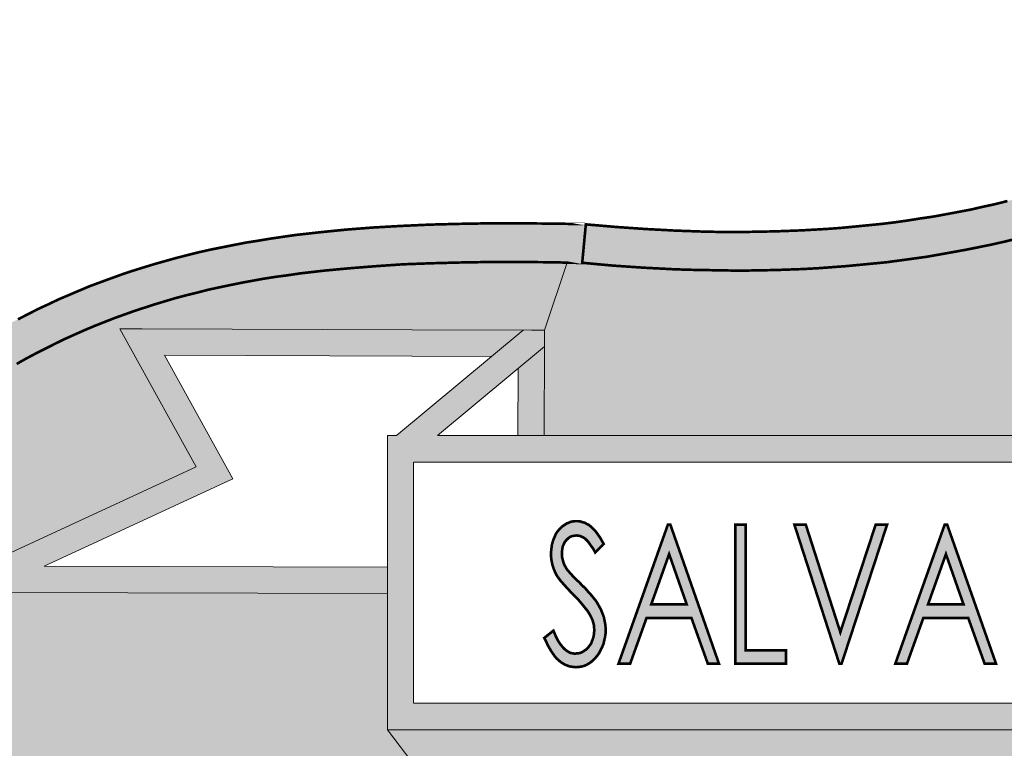
# Model space of a CAD drawing. Units: millimetres. Extents: x 633 to 1922, y 1804 to 2524.
# Drawn here: x 1595 to 1603, y 2485 to 2490 of the extents above; entities that cross this region are included whole.
import ezdxf

# ---------------------------------------------------------------- set-up
doc = ezdxf.new("R2010")
doc.units = ezdxf.units.MM
doc.layers.add('CAPA_1', color=7, linetype='Continuous')

# ---------------------------------------------------------------- blocks, each defined once
blk = doc.blocks.new('logo Salvador Alvarado')
at = {"linetype": 'Continuous', "lineweight": 9}
for color, points in [(256, [(29.25218, -1.38964), (29.26152, -1.38735), (29.27067, -1.38506), (29.27981, -1.38259), (29.28896, -1.37992), (29.29792, -1.37725), (29.30706, -1.37439), (29.31602, -1.37153), (29.32479, -1.36849), (29.33355, -1.36544), (29.34232, -1.3622), (29.35109, -1.35876), (29.35966, -1.35514), (29.36824, -1.35171), (29.37681, -1.3479), (29.38539, -1.34409), (29.39378, -1.34008), (29.40216, -1.33608), (29.41054, -1.33171), (29.41893, -1.32751), (29.42713, -1.32313), (29.43532, -1.31856), (29.44351, -1.31379), (29.45152, -1.30902), (29.45971, -1.30426), (29.46772, -1.29912), (29.47552, -1.29397), (29.48353, -1.28883), (29.49135, -1.28349), (29.49935, -1.27797), (29.50697, -1.27224), (29.51479, -1.26672), (29.5226, -1.26081), (29.52922, -1.25567), (29.52031, -1.24899), (29.53765, -1.22651), (29.52012, -1.2267), (29.51269, -1.23241), (29.50526, -1.23833), (29.49782, -1.24385), (29.4904, -1.24938), (29.48277, -1.2549), (29.47533, -1.26005), (29.46772, -1.26519), (29.46009, -1.27034), (29.45247, -1.27529), (29.44484, -1.28006), (29.43703, -1.28482), (29.42922, -1.28939), (29.42141, -1.29378), (29.41359, -1.29816), (29.40559, -1.30236), (29.39778, -1.30654), (29.38978, -1.31055), (29.38158, -1.31455), (29.37358, -1.31836), (29.36538, -1.32198), (29.35719, -1.32561), (29.34899, -1.32903), (29.34061, -1.33227), (29.33241, -1.33551), (29.32402, -1.33875), (29.31545, -1.34181), (29.30687, -1.34466), (29.29849, -1.34752), (29.28972, -1.35019), (29.28115, -1.35267), (29.27238, -1.35514), (29.26362, -1.35762), (29.25466, -1.35971), (29.2457, -1.362), (29.23674, -1.36391), (29.22779, -1.366), (29.21864, -1.36772), (29.20949, -1.36944), (29.20016, -1.37115), (29.19081, -1.37249), (29.18148, -1.37401), (29.17214, -1.37534), (29.16261, -1.37649), (29.15309, -1.37744), (29.14337, -1.37839), (29.13365, -1.37935), (29.12373, -1.38011), (29.11383, -1.38068), (29.10392, -1.38125), (29.09401, -1.38163), (29.08372, -1.38201), (29.07362, -1.3822), (29.06333, -1.3824), (29.05285, -1.3824), (29.04255, -1.3824), (29.03208, -1.3822), (29.0214, -1.38182), (29.01074, -1.38144), (29.00006, -1.38087), (28.9892, -1.3803), (28.96728, -1.37877), (28.94498, -1.37686), (28.94232, -1.40508), (28.965, -1.40716), (28.98748, -1.40869), (28.99854, -1.40926), (29.00959, -1.40984), (29.02064, -1.41021), (29.0315, -1.41041), (29.04218, -1.4106), (29.05285, -1.41079), (29.06352, -1.41079), (29.074, -1.4106), (29.08448, -1.41041), (29.09497, -1.41003), (29.10526, -1.40965), (29.11554, -1.40908), (29.12583, -1.40831), (29.13593, -1.40755), (29.14603, -1.4066), (29.15595, -1.40564), (29.16585, -1.40469), (29.17576, -1.40335), (29.18548, -1.40203), (29.1952, -1.40069), (29.20492, -1.39898), (29.21445, -1.39726), (29.22398, -1.39555), (29.2335, -1.39364), (29.24284, -1.39173)]), (1, [(29.45578, -1.49923), (29.45139, -1.49542), (29.4472, -1.49141), (29.44319, -1.48703), (29.43938, -1.48264), (29.43576, -1.47807), (29.43214, -1.47331), (29.42909, -1.46835), (29.42605, -1.46321), (29.42338, -1.45788), (29.4209, -1.45254), (29.4188, -1.44701), (29.4169, -1.44129), (29.41519, -1.43539), (29.41385, -1.42948), (29.4127, -1.42357), (29.41194, -1.41729), (29.41156, -1.41119), (29.41137, -1.4049), (29.41156, -1.3988), (29.41194, -1.39251), (29.4127, -1.38641), (29.41385, -1.38031), (29.41519, -1.37441), (29.4169, -1.36868), (29.4188, -1.36297), (29.4209, -1.35744), (29.42338, -1.35192), (29.42605, -1.34677), (29.42909, -1.34163), (29.43214, -1.33667), (29.43576, -1.33191), (29.43938, -1.32714), (29.44319, -1.32276), (29.4472, -1.31857), (29.45139, -1.31457), (29.45578, -1.31075), (29.46054, -1.30713), (29.4653, -1.3037), (29.47026, -1.30046), (29.4754, -1.29741), (29.48054, -1.29475), (29.48607, -1.29227), (29.4916, -1.29018), (29.49732, -1.28826), (29.50303, -1.28655), (29.50894, -1.28521), (29.51504, -1.28408), (29.52114, -1.28331), (29.52723, -1.28293), (29.53352, -1.28274), (29.53981, -1.28293), (29.54591, -1.28331), (29.5522, -1.28408), (29.55811, -1.28521), (29.56401, -1.28655), (29.56993, -1.28826), (29.57545, -1.29018), (29.58098, -1.29227), (29.58254, -1.29297), (29.57526, -1.28826), (29.56611, -1.28236), (29.55716, -1.27607), (29.54801, -1.26959), (29.53867, -1.26292), (29.52952, -1.25587), (29.52928, -1.25569), (29.52266, -1.26082), (29.51485, -1.26673), (29.50703, -1.27226), (29.49942, -1.27798), (29.49141, -1.2835), (29.48359, -1.28884), (29.47559, -1.29398), (29.46778, -1.29913), (29.45978, -1.30428), (29.45158, -1.30904), (29.44358, -1.3138), (29.43538, -1.31857), (29.42719, -1.32314), (29.41899, -1.32753), (29.41061, -1.33172), (29.40222, -1.3361), (29.39384, -1.3401), (29.38545, -1.34411), (29.37687, -1.34792), (29.3683, -1.35173), (29.35972, -1.35516), (29.35115, -1.35878), (29.34238, -1.36221), (29.33362, -1.36545), (29.32486, -1.3685), (29.31609, -1.37155), (29.30713, -1.37441), (29.29798, -1.37726), (29.28903, -1.37993), (29.27988, -1.3826), (29.27073, -1.38507), (29.26159, -1.38736), (29.25225, -1.38965), (29.24291, -1.39175), (29.23357, -1.39365), (29.22404, -1.39556), (29.21451, -1.39727), (29.20499, -1.39899), (29.19527, -1.4007), (29.18555, -1.40204), (29.17583, -1.40337), (29.16592, -1.4047), (29.15601, -1.40566), (29.1461, -1.40661), (29.136, -1.40756), (29.1259, -1.40832), (29.11561, -1.40909), (29.10532, -1.40966), (29.09503, -1.41004), (29.08455, -1.41042), (29.07406, -1.41061), (29.06359, -1.4108), (29.05291, -1.4108), (29.04224, -1.41061), (29.03157, -1.41042), (29.02071, -1.41023), (29.00966, -1.40985), (28.9986, -1.40927), (28.98754, -1.40871), (28.96506, -1.40718), (28.94238, -1.40509), (28.94333, -1.40527), (28.93142, -1.40499), (28.91475, -1.45463), (28.91475, -1.46435), (28.91453, -1.53201), (30.13845, -1.53201), (30.13825, -1.4735), (30.13859, -1.47399), (30.13853, -1.46286), (30.10161, -1.40032), (30.07455, -1.4009), (30.04825, -1.40127), (30.02291, -1.40127), (29.99813, -1.4009), (29.97393, -1.40032), (29.95049, -1.39956), (29.93887, -1.39899), (29.92743, -1.39822), (29.91619, -1.39746), (29.90495, -1.3967), (29.89389, -1.39575), (29.88303, -1.39461), (29.87236, -1.39346), (29.86168, -1.39212), (29.85101, -1.3908), (29.84072, -1.38927), (29.83043, -1.38755), (29.82014, -1.38583), (29.81004, -1.38393), (29.79994, -1.38202), (29.79003, -1.37993), (29.78013, -1.37765), (29.77021, -1.37516), (29.76049, -1.37269), (29.75096, -1.37002), (29.74125, -1.36716), (29.73172, -1.36411), (29.72219, -1.36106), (29.71285, -1.35782), (29.70351, -1.35439), (29.69417, -1.35077), (29.68483, -1.34696), (29.67569, -1.34296), (29.66635, -1.33896), (29.65721, -1.33477), (29.64806, -1.33019), (29.63891, -1.32562), (29.62977, -1.32085), (29.6208, -1.3159), (29.61165, -1.31075), (29.61052, -1.31009), (29.61567, -1.31457), (29.62004, -1.31857), (29.62404, -1.32276), (29.62786, -1.32733), (29.63148, -1.33191), (29.63491, -1.33667), (29.63814, -1.34163), (29.64101, -1.34677), (29.64367, -1.35192), (29.64616, -1.35744), (29.64844, -1.36297), (29.65034, -1.36868), (29.65187, -1.37441), (29.65339, -1.38031), (29.65434, -1.38641), (29.65511, -1.39251), (29.65568, -1.39861), (29.65587, -1.4049), (29.65568, -1.41119), (29.65511, -1.41729), (29.65434, -1.42357), (29.65339, -1.42948), (29.65187, -1.43539), (29.65034, -1.44129), (29.64844, -1.44701), (29.64616, -1.45254), (29.64367, -1.45788), (29.64101, -1.46321), (29.63814, -1.46835), (29.63491, -1.47331), (29.63148, -1.47807), (29.62786, -1.48264), (29.62404, -1.48703), (29.62004, -1.49141), (29.61567, -1.49542), (29.61128, -1.49923), (29.6067, -1.50284), (29.60194, -1.50628), (29.59699, -1.50952), (29.59184, -1.51237), (29.5865, -1.51504), (29.58098, -1.51752), (29.57545, -1.51981), (29.56993, -1.52171), (29.56401, -1.52323), (29.55811, -1.52476), (29.5522, -1.52591), (29.54591, -1.52648), (29.53981, -1.52705), (29.53352, -1.52724), (29.52742, -1.52705), (29.52114, -1.52648), (29.51504, -1.52591), (29.50894, -1.52476), (29.50303, -1.52323), (29.49732, -1.52171), (29.4916, -1.51981), (29.48607, -1.51752), (29.48054, -1.51504), (29.4754, -1.51237), (29.47026, -1.50952), (29.4653, -1.50628), (29.46054, -1.50284)]), (256, [(28.94498, -1.37686), (28.94403, -1.37667), (28.91983, -1.3763), (28.89639, -1.3761), (28.87353, -1.3761), (28.85161, -1.37649), (28.83007, -1.37706), (28.8093, -1.37801), (28.7891, -1.37915), (28.76928, -1.38068), (28.75022, -1.38259), (28.73155, -1.38468), (28.7224, -1.38601), (28.71325, -1.38735), (28.7043, -1.38887), (28.69553, -1.39021), (28.68676, -1.39192), (28.67819, -1.39364), (28.66961, -1.39535), (28.66104, -1.39726), (28.65265, -1.39935), (28.64446, -1.40145), (28.63626, -1.40374), (28.62807, -1.40603), (28.62007, -1.4085), (28.61206, -1.41098), (28.60406, -1.41365), (28.59624, -1.4165), (28.58843, -1.41936), (28.58062, -1.42223), (28.57299, -1.42546), (28.56537, -1.4287), (28.55775, -1.43194), (28.55013, -1.43557), (28.54269, -1.43899), (28.53526, -1.4428), (28.52783, -1.44662), (28.5204, -1.45043), (28.51296, -1.45462), (28.50554, -1.45882), (28.49829, -1.46319), (28.49086, -1.46758), (28.48362, -1.47216), (28.47619, -1.47692), (28.46171, -1.48682), (28.44703, -1.49712), (28.43236, -1.50798), (28.41768, -1.51941), (28.40282, -1.53142), (28.38777, -1.54419), (28.40624, -1.56572), (28.40949, -1.54819), (28.41492, -1.5584), (28.42092, -1.55334), (28.43522, -1.54171), (28.44951, -1.53066), (28.46361, -1.51998), (28.47771, -1.51007), (28.49181, -1.50055), (28.49886, -1.49617), (28.50572, -1.49178), (28.51278, -1.4874), (28.51983, -1.48339), (28.52688, -1.47939), (28.53393, -1.47539), (28.54079, -1.47177), (28.54803, -1.46815), (28.55508, -1.46453), (28.56213, -1.4611), (28.56937, -1.45786), (28.57662, -1.45462), (28.58386, -1.45157), (28.59109, -1.44872), (28.59834, -1.44585), (28.60577, -1.44319), (28.61321, -1.44052), (28.62083, -1.43804), (28.62845, -1.43557), (28.63607, -1.43328), (28.6437, -1.43099), (28.6517, -1.42889), (28.65951, -1.42699), (28.66752, -1.42489), (28.67552, -1.42318), (28.68371, -1.42146), (28.6921, -1.41975), (28.70049, -1.41822), (28.70887, -1.4167), (28.71744, -1.41536), (28.72622, -1.41422), (28.73498, -1.41289), (28.75327, -1.41079), (28.77176, -1.40908), (28.79101, -1.40755), (28.81063, -1.40621), (28.83102, -1.40545), (28.85218, -1.40488), (28.8739, -1.4045), (28.89639, -1.4045), (28.91945, -1.40469), (28.9423, -1.40524)]), (1, [(28.7992, -1.64799), (28.50306, -1.64728), (28.4598, -1.64728), (28.49905, -1.6288), (28.65873, -1.55499), (28.61054, -1.46777), (28.60272, -1.45348), (28.61911, -1.45348), (28.8173, -1.45424), (28.90497, -1.45462), (28.91468, -1.45462), (28.93136, -1.40498), (28.91945, -1.40469), (28.89639, -1.4045), (28.8739, -1.4045), (28.85218, -1.40488), (28.83102, -1.40545), (28.81063, -1.40621), (28.79101, -1.40755), (28.77176, -1.40908), (28.75327, -1.41079), (28.73498, -1.41289), (28.72622, -1.41422), (28.71744, -1.41536), (28.70887, -1.4167), (28.70049, -1.41822), (28.6921, -1.41975), (28.68371, -1.42146), (28.67552, -1.42318), (28.66752, -1.42489), (28.65951, -1.42699), (28.6517, -1.42889), (28.6437, -1.43099), (28.63607, -1.43328), (28.62845, -1.43557), (28.62083, -1.43804), (28.61321, -1.44052), (28.60577, -1.44319), (28.59834, -1.44585), (28.59109, -1.44872), (28.58386, -1.45157), (28.57662, -1.45462), (28.56937, -1.45786), (28.56213, -1.4611), (28.55508, -1.46453), (28.54803, -1.46815), (28.54079, -1.47177), (28.53393, -1.47539), (28.52688, -1.47939), (28.51983, -1.48339), (28.51278, -1.4874), (28.50572, -1.49178), (28.49886, -1.49617), (28.49181, -1.50055), (28.47771, -1.51007), (28.46361, -1.51998), (28.44951, -1.53066), (28.43522, -1.54171), (28.42092, -1.55334), (28.41492, -1.5584), (28.41597, -1.56039), (28.42244, -1.57278), (28.42873, -1.58516), (28.43502, -1.59774), (28.44112, -1.61032), (28.44722, -1.62308), (28.45312, -1.63604), (28.45903, -1.649), (28.46475, -1.66215), (28.47047, -1.6753), (28.476, -1.68864), (28.48152, -1.70217), (28.48686, -1.7157), (28.4922, -1.72923), (28.49734, -1.74314), (28.5023, -1.75686), (28.50744, -1.77097), (28.51239, -1.78507), (28.51716, -1.79936), (28.52173, -1.81365), (28.5265, -1.82813), (28.53088, -1.84262), (28.53545, -1.85729), (28.53965, -1.87216), (28.54403, -1.88702), (28.54822, -1.90208), (28.55223, -1.91732), (28.55623, -1.93257), (28.55813, -1.94029), (28.82379, -1.7803), (28.7992, -1.7481)]), (256, [(28.7992, -1.62855), (28.54702, -1.62795), (28.68564, -1.56388), (28.63552, -1.47298), (28.81711, -1.47368), (28.8173, -1.47368), (28.87574, -1.47393), (28.89901, -1.45459), (28.8173, -1.45424), (28.61911, -1.45348), (28.60272, -1.45348), (28.61054, -1.46777), (28.65873, -1.55499), (28.49905, -1.6288), (28.4598, -1.64728), (28.50306, -1.64728), (28.7992, -1.64799)]), (256, [(28.91468, -1.46657), (28.89518, -1.4828), (28.89502, -1.53199), (28.91446, -1.53199)]), (1, [(30.207, -1.74811), (28.79927, -1.74811), (28.82385, -1.78031), (28.83795, -1.78031), (30.26303, -1.77631), (30.26322, -1.7765), (30.27713, -1.7765)])]:
    blk.add_hatch(color=color, dxfattribs=at).paths.add_polyline_path(points)
h = blk.add_hatch(color=256, dxfattribs=at)
h.paths.add_polyline_path([(30.207, -1.53201), (28.83617, -1.53201), (28.91474, -1.46658), (28.91475, -1.46435), (28.91475, -1.45463), (28.90503, -1.45463), (28.89908, -1.45461), (28.80594, -1.53201), (28.79927, -1.53201), (28.79927, -1.54172), (28.79927, -1.74811), (30.207, -1.74811)])
h.paths.add_polyline_path([(28.81851, -1.72867), (28.81851, -1.55145), (30.18756, -1.55145), (30.18756, -1.72867)], flags=16)
h = blk.add_hatch(color=256, dxfattribs=at)
h.paths.add_polyline_path([(29.16624, -1.59754), (29.15785, -1.59754), (29.13193, -1.67644), (29.10658, -1.59754), (29.09821, -1.59754), (29.13117, -1.6995), (29.13288, -1.6995)])
h.paths.add_polyline_path([(29.09192, -1.68978), (29.06238, -1.68978), (29.06238, -1.59754), (29.05475, -1.59754), (29.05475, -1.6995), (29.09192, -1.6995)])
h.paths.add_polyline_path([(28.95851, -1.68254), (28.95908, -1.68006), (28.95947, -1.6774), (28.95947, -1.67473), (28.95947, -1.67263), (28.95928, -1.67072), (28.9589, -1.66882), (28.95851, -1.66691), (28.95813, -1.66501), (28.95737, -1.6631), (28.95661, -1.6612), (28.95585, -1.65929), (28.95471, -1.65738), (28.95356, -1.65528), (28.95223, -1.65319), (28.95051, -1.65109), (28.9488, -1.649), (28.9467, -1.64671), (28.94461, -1.64423), (28.94213, -1.64195), (28.94022, -1.63986), (28.93832, -1.63814), (28.93679, -1.63661), (28.93546, -1.63528), (28.93431, -1.63394), (28.93336, -1.63299), (28.93279, -1.63223), (28.93222, -1.63166), (28.93146, -1.63071), (28.93088, -1.62994), (28.93031, -1.62899), (28.92993, -1.62823), (28.92936, -1.62728), (28.92898, -1.62652), (28.92878, -1.62575), (28.92841, -1.62479), (28.92822, -1.62403), (28.92802, -1.62327), (28.92783, -1.62251), (28.92764, -1.62175), (28.92746, -1.62099), (28.92746, -1.62003), (28.92746, -1.61927), (28.92746, -1.61851), (28.92746, -1.61718), (28.92764, -1.61584), (28.92783, -1.6145), (28.92802, -1.61337), (28.92859, -1.61222), (28.92898, -1.61127), (28.92955, -1.61013), (28.93031, -1.60917), (28.93107, -1.6084), (28.93184, -1.60764), (28.93279, -1.60688), (28.93374, -1.60632), (28.93469, -1.60593), (28.93564, -1.60574), (28.93679, -1.60555), (28.93793, -1.60536), (28.93888, -1.60555), (28.93965, -1.60555), (28.94061, -1.60574), (28.94137, -1.60612), (28.94213, -1.60632), (28.94308, -1.60688), (28.94384, -1.60727), (28.94461, -1.60784), (28.94537, -1.6086), (28.94613, -1.60937), (28.94708, -1.6105), (28.94784, -1.61165), (28.9488, -1.61298), (28.94994, -1.6145), (28.95089, -1.61603), (28.95185, -1.61794), (28.95813, -1.61165), (28.9568, -1.60937), (28.95566, -1.60727), (28.95432, -1.60536), (28.95298, -1.60345), (28.95185, -1.60193), (28.95051, -1.60059), (28.94937, -1.59945), (28.94822, -1.5985), (28.94708, -1.59754), (28.94575, -1.59698), (28.94461, -1.59621), (28.94327, -1.59583), (28.94193, -1.59545), (28.94079, -1.59507), (28.93946, -1.59488), (28.93812, -1.59488), (28.93679, -1.59488), (28.93546, -1.59507), (28.93431, -1.59526), (28.93317, -1.59564), (28.93203, -1.59621), (28.93088, -1.59659), (28.92974, -1.59735), (28.92859, -1.59812), (28.92746, -1.59888), (28.92649, -1.59983), (28.92554, -1.60079), (28.92478, -1.60174), (28.92383, -1.60288), (28.92307, -1.60403), (28.92249, -1.60536), (28.92193, -1.60669), (28.92136, -1.60803), (28.92078, -1.60955), (28.9204, -1.61089), (28.92002, -1.61242), (28.91983, -1.61393), (28.91964, -1.61565), (28.91945, -1.61718), (28.91945, -1.61889), (28.91945, -1.62099), (28.91964, -1.62289), (28.92002, -1.62499), (28.9204, -1.62689), (28.92098, -1.6288), (28.92173, -1.63071), (28.92249, -1.63261), (28.92345, -1.63452), (28.92422, -1.63566), (28.92517, -1.63699), (28.92631, -1.63852), (28.92764, -1.64004), (28.92936, -1.64195), (28.93107, -1.64386), (28.93317, -1.64614), (28.93546, -1.64843), (28.93774, -1.65072), (28.93984, -1.65301), (28.94174, -1.65528), (28.94346, -1.65738), (28.94498, -1.65929), (28.94651, -1.6612), (28.94766, -1.6631), (28.94861, -1.66482), (28.94918, -1.66596), (28.94975, -1.6673), (28.95013, -1.66843), (28.95051, -1.66977), (28.95089, -1.67111), (28.95108, -1.67225), (28.95108, -1.67358), (28.95127, -1.67492), (28.95108, -1.67606), (28.95108, -1.67701), (28.95089, -1.67816), (28.95071, -1.6793), (28.95051, -1.68026), (28.95013, -1.6814), (28.94975, -1.68235), (28.94937, -1.6833), (28.94898, -1.68445), (28.94842, -1.6854), (28.94784, -1.68616), (28.94727, -1.68692), (28.94651, -1.68787), (28.94594, -1.68845), (28.94517, -1.68921), (28.94422, -1.68978), (28.94346, -1.69036), (28.94251, -1.69092), (28.94174, -1.69131), (28.94079, -1.69169), (28.93984, -1.69187), (28.93888, -1.69207), (28.93793, -1.69207), (28.93698, -1.69226), (28.93584, -1.69207), (28.93488, -1.69187), (28.93374, -1.69169), (28.93259, -1.69111), (28.93164, -1.69055), (28.93051, -1.68978), (28.92955, -1.68902), (28.92859, -1.68807), (28.92649, -1.68559), (28.92459, -1.68273), (28.92288, -1.6793), (28.92117, -1.6753), (28.91449, -1.68063), (28.91583, -1.6833), (28.91697, -1.68597), (28.91831, -1.68826), (28.91964, -1.69055), (28.92098, -1.69245), (28.92231, -1.69436), (28.92364, -1.69588), (28.92517, -1.69721), (28.92649, -1.69836), (28.92802, -1.69931), (28.92955, -1.70026), (28.93107, -1.70084), (28.93259, -1.70141), (28.93431, -1.70179), (28.93603, -1.70197), (28.93774, -1.70217), (28.94003, -1.70197), (28.94213, -1.7016), (28.94422, -1.70102), (28.94613, -1.70007), (28.94803, -1.69893), (28.94975, -1.6976), (28.95147, -1.69588), (28.95318, -1.69397), (28.95471, -1.69187), (28.95585, -1.68959), (28.95699, -1.6873), (28.95795, -1.68502)])
h = blk.add_hatch(color=256, dxfattribs=at)
h.paths.add_polyline_path([(29.22588, -1.66596), (29.23789, -1.6995), (29.24628, -1.6995), (29.21045, -1.59754), (29.20854, -1.59754), (29.17234, -1.6995), (29.18091, -1.6995), (29.19291, -1.66596)])
h.paths.add_polyline_path([(29.19634, -1.65605), (29.20949, -1.61908), (29.22245, -1.65605)], flags=16)
h.paths.add_polyline_path([(29.02255, -1.66596), (29.03455, -1.6995), (29.04275, -1.6995), (29.00711, -1.59754), (29.00521, -1.59754), (28.969, -1.6995), (28.97757, -1.6995), (28.98958, -1.66596)])
h.paths.add_polyline_path([(29.01911, -1.65605), (28.99301, -1.65605), (29.00616, -1.61908)], flags=16)
at = {"color": 1, "linetype": 'Continuous', "lineweight": 9}
for p, q in [((28.91468, -1.45462, 19.67), (28.93136, -1.40498, 19.67)), ((28.82379, -1.7803, 19.67), (28.7992, -1.7481, 19.67))]:
    blk.add_line(p, q, dxfattribs=at)
at = {"layer": 'CAPA_1', "color": 7, "linetype": 'Continuous', "lineweight": 9}
for p, q in [((28.60272, -1.45348, 19.67), (28.61054, -1.46777, 19.67)), ((28.61911, -1.45348, 19.67), (28.60272, -1.45348, 19.67)), ((28.8173, -1.45424, 19.67), (28.61911, -1.45348, 19.67)), ((28.89901, -1.45459, 19.67), (28.80587, -1.53199, 19.67)), ((28.90497, -1.45462, 19.67), (28.8173, -1.45424, 19.67)), ((28.91468, -1.45462, 19.67), (28.90497, -1.45462, 19.67)), ((28.91468, -1.46434, 19.67), (28.91468, -1.45462, 19.67)), ((28.61054, -1.46777, 19.67), (28.65873, -1.55499, 19.67)), ((28.8361, -1.53199, 19.67), (28.91468, -1.46657, 19.67)), ((28.91446, -1.53199, 19.67), (28.91468, -1.46434, 19.67)), ((28.68564, -1.56388, 19.67), (28.63552, -1.47298, 19.67)), ((28.63552, -1.47298, 19.67), (28.81711, -1.47368, 19.67)), ((28.8173, -1.47368, 19.67), (28.81711, -1.47368, 19.67)), ((28.81711, -1.47368, 19.67), (28.8173, -1.47368, 19.67)), ((28.81711, -1.47368, 19.67), (28.8173, -1.47368, 19.67)), ((28.8173, -1.47368, 19.67), (28.87574, -1.47393, 19.67)), ((28.89518, -1.4828, 19.67), (28.89502, -1.53199, 19.67)), ((28.80587, -1.53199, 19.67), (28.7992, -1.53199, 19.67)), ((28.7992, -1.53199, 19.67), (28.7992, -1.54171, 19.67)), ((30.207, -1.53201, 19.67), (28.83617, -1.53201, 19.67)), ((28.7992, -1.54171, 19.67), (28.7992, -1.7481, 19.67)), ((28.65873, -1.55499, 19.67), (28.49905, -1.6288, 19.67)), ((28.81845, -1.72865, 19.67), (28.81845, -1.55143, 19.67)), ((28.81851, -1.55145, 19.67), (30.18756, -1.55145, 19.67)), ((28.54702, -1.62795, 19.67), (28.68564, -1.56388, 19.67)), ((28.7992, -1.62855, 19.67), (28.54702, -1.62795, 19.67)), ((28.50306, -1.64728, 19.67), (28.7992, -1.64799, 19.67)), ((30.18756, -1.72867, 19.67), (28.81851, -1.72867, 19.67)), ((28.79927, -1.74811, 19.67), (30.207, -1.74811, 19.67))]:
    blk.add_line(p, q, dxfattribs=at)
at = {"layer": 'CAPA_1', "color": 7, "linetype": 'Continuous', "lineweight": 9, "const_width": 0.00193, "elevation": 19.67}
for points in [[(29.25466, -1.35971), (29.2457, -1.362), (29.23674, -1.36391), (29.22779, -1.366), (29.21864, -1.36772), (29.20949, -1.36944), (29.20016, -1.37115), (29.19081, -1.37249), (29.18148, -1.37401), (29.17214, -1.37534), (29.16261, -1.37649), (29.15309, -1.37744), (29.14337, -1.37839), (29.13365, -1.37935), (29.12373, -1.38011), (29.11383, -1.38068), (29.10392, -1.38125), (29.09401, -1.38163), (29.08372, -1.38201), (29.07362, -1.3822), (29.06333, -1.3824), (29.05285, -1.3824), (29.04255, -1.3824), (29.03208, -1.3822), (29.0214, -1.38182), (29.01074, -1.38144), (29.00006, -1.38087), (28.9892, -1.3803), (28.96728, -1.37877), (28.94498, -1.37686), (28.94232, -1.40508), (28.965, -1.40716), (28.98748, -1.40869), (28.99854, -1.40926), (29.00959, -1.40984), (29.02064, -1.41021), (29.0315, -1.41041), (29.04218, -1.4106), (29.05285, -1.41079), (29.06352, -1.41079), (29.074, -1.4106), (29.08448, -1.41041), (29.09497, -1.41003), (29.10526, -1.40965), (29.11554, -1.40908), (29.12583, -1.40831), (29.13593, -1.40755), (29.14603, -1.4066), (29.15595, -1.40564), (29.16585, -1.40469), (29.17576, -1.40335), (29.18548, -1.40203), (29.1952, -1.40069), (29.20492, -1.39898), (29.21445, -1.39726), (29.22398, -1.39555), (29.2335, -1.39364), (29.24284, -1.39173), (29.25218, -1.38964), (29.26152, -1.38735)], [(28.52688, -1.47939), (28.53393, -1.47539), (28.54079, -1.47177), (28.54803, -1.46815), (28.55508, -1.46453), (28.56213, -1.4611), (28.56937, -1.45786), (28.57662, -1.45462), (28.58386, -1.45157), (28.59109, -1.44872), (28.59834, -1.44585), (28.60577, -1.44319), (28.61321, -1.44052), (28.62083, -1.43804), (28.62845, -1.43557), (28.63607, -1.43328), (28.6437, -1.43099), (28.6517, -1.42889), (28.65951, -1.42699), (28.66752, -1.42489), (28.67552, -1.42318), (28.68371, -1.42146), (28.6921, -1.41975), (28.70049, -1.41822), (28.70887, -1.4167), (28.71744, -1.41536), (28.72622, -1.41422), (28.73498, -1.41289), (28.75327, -1.41079), (28.77176, -1.40908), (28.79101, -1.40755), (28.81063, -1.40621), (28.83102, -1.40545), (28.85218, -1.40488), (28.8739, -1.4045), (28.89639, -1.4045), (28.91945, -1.40469), (28.94327, -1.40526), (28.94232, -1.40508), (28.94498, -1.37686), (28.94441, -1.37686), (28.94403, -1.37686), (28.94498, -1.37686), (28.94403, -1.37667), (28.91983, -1.3763), (28.89639, -1.3761), (28.87353, -1.3761), (28.85161, -1.37649), (28.83007, -1.37706), (28.8093, -1.37801), (28.7891, -1.37915), (28.76928, -1.38068), (28.75022, -1.38259), (28.73155, -1.38468), (28.7224, -1.38601), (28.71325, -1.38735), (28.7043, -1.38887), (28.69553, -1.39021), (28.68676, -1.39192), (28.67819, -1.39364), (28.66961, -1.39535), (28.66104, -1.39726), (28.65265, -1.39935), (28.64446, -1.40145), (28.63626, -1.40374), (28.62807, -1.40603), (28.62007, -1.4085), (28.61206, -1.41098), (28.60406, -1.41365), (28.59624, -1.4165), (28.58843, -1.41936), (28.58062, -1.42223), (28.57299, -1.42546), (28.56537, -1.4287), (28.55775, -1.43194), (28.55013, -1.43557), (28.54269, -1.43899), (28.53526, -1.4428), (28.52783, -1.44662)]]:
    blk.add_lwpolyline(points, dxfattribs=at)
for points in [[(28.91449, -1.68063), (28.92117, -1.6753), (28.92288, -1.6793), (28.92459, -1.68273), (28.92649, -1.68559), (28.92859, -1.68807), (28.92955, -1.68902), (28.93051, -1.68978), (28.93164, -1.69055), (28.93259, -1.69111), (28.93374, -1.69169), (28.93488, -1.69187), (28.93584, -1.69207), (28.93698, -1.69226), (28.93793, -1.69207), (28.93888, -1.69207), (28.93984, -1.69187), (28.94079, -1.69169), (28.94174, -1.69131), (28.94251, -1.69092), (28.94346, -1.69036), (28.94422, -1.68978), (28.94517, -1.68921), (28.94594, -1.68845), (28.94651, -1.68787), (28.94727, -1.68692), (28.94784, -1.68616), (28.94842, -1.6854), (28.94898, -1.68445), (28.94937, -1.6833), (28.94975, -1.68235), (28.95013, -1.6814), (28.95051, -1.68026), (28.95071, -1.6793), (28.95089, -1.67816), (28.95108, -1.67701), (28.95108, -1.67606), (28.95127, -1.67492), (28.95108, -1.67358), (28.95108, -1.67225), (28.95089, -1.67111), (28.95051, -1.66977), (28.95013, -1.66843), (28.94975, -1.6673), (28.94918, -1.66596), (28.94861, -1.66482), (28.94766, -1.6631), (28.94651, -1.6612), (28.94498, -1.65929), (28.94346, -1.65738), (28.94174, -1.65528), (28.93984, -1.65301), (28.93774, -1.65072), (28.93546, -1.64843), (28.93317, -1.64614), (28.93107, -1.64386), (28.92936, -1.64195), (28.92764, -1.64004), (28.92631, -1.63852), (28.92517, -1.63699), (28.92422, -1.63566), (28.92345, -1.63452), (28.92249, -1.63261), (28.92173, -1.63071), (28.92098, -1.6288), (28.9204, -1.62689), (28.92002, -1.62499), (28.91964, -1.62289), (28.91945, -1.62099), (28.91945, -1.61889), (28.91945, -1.61718), (28.91964, -1.61565), (28.91983, -1.61393), (28.92002, -1.61242), (28.9204, -1.61089), (28.92078, -1.60955), (28.92136, -1.60803), (28.92193, -1.60669), (28.92249, -1.60536), (28.92307, -1.60403), (28.92383, -1.60288), (28.92478, -1.60174), (28.92554, -1.60079), (28.92649, -1.59983), (28.92746, -1.59888), (28.92859, -1.59812), (28.92974, -1.59735), (28.93088, -1.59659), (28.93203, -1.59621), (28.93317, -1.59564), (28.93431, -1.59526), (28.93546, -1.59507), (28.93679, -1.59488), (28.93812, -1.59488), (28.93946, -1.59488), (28.94079, -1.59507), (28.94193, -1.59545), (28.94327, -1.59583), (28.94461, -1.59621), (28.94575, -1.59698), (28.94708, -1.59754), (28.94822, -1.5985), (28.94937, -1.59945), (28.95051, -1.60059), (28.95185, -1.60193), (28.95298, -1.60345), (28.95432, -1.60536), (28.95566, -1.60727), (28.9568, -1.60937), (28.95813, -1.61165), (28.95185, -1.61794), (28.95089, -1.61603), (28.94994, -1.6145), (28.9488, -1.61298), (28.94784, -1.61165), (28.94708, -1.6105), (28.94613, -1.60937), (28.94537, -1.6086), (28.94461, -1.60784), (28.94384, -1.60727), (28.94308, -1.60688), (28.94213, -1.60632), (28.94137, -1.60612), (28.94061, -1.60574), (28.93965, -1.60555), (28.93888, -1.60555), (28.93793, -1.60536), (28.93679, -1.60555), (28.93564, -1.60574), (28.93469, -1.60593), (28.93374, -1.60632), (28.93279, -1.60688), (28.93184, -1.60764), (28.93107, -1.6084), (28.93031, -1.60917), (28.92955, -1.61013), (28.92898, -1.61127), (28.92859, -1.61222), (28.92802, -1.61337), (28.92783, -1.6145), (28.92764, -1.61584), (28.92746, -1.61718), (28.92746, -1.61851), (28.92746, -1.61927), (28.92746, -1.62003), (28.92746, -1.62099), (28.92764, -1.62175), (28.92783, -1.62251), (28.92802, -1.62327), (28.92822, -1.62403), (28.92841, -1.62479), (28.92878, -1.62575), (28.92898, -1.62652), (28.92936, -1.62728), (28.92993, -1.62823), (28.93031, -1.62899), (28.93088, -1.62994), (28.93146, -1.63071), (28.93222, -1.63166), (28.93279, -1.63223), (28.93336, -1.63299), (28.93431, -1.63394), (28.93546, -1.63528), (28.93679, -1.63661), (28.93832, -1.63814), (28.94022, -1.63986), (28.94213, -1.64195), (28.94461, -1.64423), (28.9467, -1.64671), (28.9488, -1.649), (28.95051, -1.65109), (28.95223, -1.65319), (28.95356, -1.65528), (28.95471, -1.65738), (28.95585, -1.65929), (28.95661, -1.6612), (28.95737, -1.6631), (28.95813, -1.66501), (28.95851, -1.66691), (28.9589, -1.66882), (28.95928, -1.67072), (28.95947, -1.67263), (28.95947, -1.67473), (28.95947, -1.6774), (28.95908, -1.68006), (28.95851, -1.68254), (28.95795, -1.68502), (28.95699, -1.6873), (28.95585, -1.68959), (28.95471, -1.69187), (28.95318, -1.69397), (28.95147, -1.69588), (28.94975, -1.6976), (28.94803, -1.69893), (28.94613, -1.70007), (28.94422, -1.70102), (28.94213, -1.7016), (28.94003, -1.70197), (28.93774, -1.70217), (28.93603, -1.70197), (28.93431, -1.70179), (28.93259, -1.70141), (28.93107, -1.70084), (28.92955, -1.70026), (28.92802, -1.69931), (28.92649, -1.69836), (28.92517, -1.69721), (28.92364, -1.69588), (28.92231, -1.69436), (28.92098, -1.69245), (28.91964, -1.69055), (28.91831, -1.68826), (28.91697, -1.68597), (28.91583, -1.6833)], [(28.91449, -1.68063), (28.92117, -1.6753), (28.92288, -1.6793), (28.92459, -1.68273), (28.92649, -1.68559), (28.92859, -1.68807), (28.92955, -1.68902), (28.93051, -1.68978), (28.93164, -1.69055), (28.93259, -1.69111), (28.93374, -1.69169), (28.93488, -1.69187), (28.93584, -1.69207), (28.93698, -1.69226), (28.93793, -1.69207), (28.93888, -1.69207), (28.93984, -1.69187), (28.94079, -1.69169), (28.94174, -1.69131), (28.94251, -1.69092), (28.94346, -1.69036), (28.94422, -1.68978), (28.94517, -1.68921), (28.94594, -1.68845), (28.94651, -1.68787), (28.94727, -1.68692), (28.94784, -1.68616), (28.94842, -1.6854), (28.94898, -1.68445), (28.94937, -1.6833), (28.94975, -1.68235), (28.95013, -1.6814), (28.95051, -1.68026), (28.95071, -1.6793), (28.95089, -1.67816), (28.95108, -1.67701), (28.95108, -1.67606), (28.95127, -1.67492), (28.95108, -1.67358), (28.95108, -1.67225), (28.95089, -1.67111), (28.95051, -1.66977), (28.95013, -1.66843), (28.94975, -1.6673), (28.94918, -1.66596), (28.94861, -1.66482), (28.94766, -1.6631), (28.94651, -1.6612), (28.94498, -1.65929), (28.94346, -1.65738), (28.94174, -1.65528), (28.93984, -1.65301), (28.93774, -1.65072), (28.93546, -1.64843), (28.93317, -1.64614), (28.93107, -1.64386), (28.92936, -1.64195), (28.92764, -1.64004), (28.92631, -1.63852), (28.92517, -1.63699), (28.92422, -1.63566), (28.92345, -1.63452), (28.92249, -1.63261), (28.92173, -1.63071), (28.92098, -1.6288), (28.9204, -1.62689), (28.92002, -1.62499), (28.91964, -1.62289), (28.91945, -1.62099), (28.91945, -1.61889), (28.91945, -1.61718), (28.91964, -1.61565), (28.91983, -1.61393), (28.92002, -1.61242), (28.9204, -1.61089), (28.92078, -1.60955), (28.92136, -1.60803), (28.92193, -1.60669), (28.92249, -1.60536), (28.92307, -1.60403), (28.92383, -1.60288), (28.92478, -1.60174), (28.92554, -1.60079), (28.92649, -1.59983), (28.92746, -1.59888), (28.92859, -1.59812), (28.92974, -1.59735), (28.93088, -1.59659), (28.93203, -1.59621), (28.93317, -1.59564), (28.93431, -1.59526), (28.93546, -1.59507), (28.93679, -1.59488), (28.93812, -1.59488), (28.93946, -1.59488), (28.94079, -1.59507), (28.94193, -1.59545), (28.94327, -1.59583), (28.94461, -1.59621), (28.94575, -1.59698), (28.94708, -1.59754), (28.94822, -1.5985), (28.94937, -1.59945), (28.95051, -1.60059), (28.95185, -1.60193), (28.95298, -1.60345), (28.95432, -1.60536), (28.95566, -1.60727), (28.9568, -1.60937), (28.95813, -1.61165), (28.95185, -1.61794), (28.95089, -1.61603), (28.94994, -1.6145), (28.9488, -1.61298), (28.94784, -1.61165), (28.94708, -1.6105), (28.94613, -1.60937), (28.94537, -1.6086), (28.94461, -1.60784), (28.94384, -1.60727), (28.94308, -1.60688), (28.94213, -1.60632), (28.94137, -1.60612), (28.94061, -1.60574), (28.93965, -1.60555), (28.93888, -1.60555), (28.93793, -1.60536), (28.93679, -1.60555), (28.93564, -1.60574), (28.93469, -1.60593), (28.93374, -1.60632), (28.93279, -1.60688), (28.93184, -1.60764), (28.93107, -1.6084), (28.93031, -1.60917), (28.92955, -1.61013), (28.92898, -1.61127), (28.92859, -1.61222), (28.92802, -1.61337), (28.92783, -1.6145), (28.92764, -1.61584), (28.92746, -1.61718), (28.92746, -1.61851), (28.92746, -1.61927), (28.92746, -1.62003), (28.92746, -1.62099), (28.92764, -1.62175), (28.92783, -1.62251), (28.92802, -1.62327), (28.92822, -1.62403), (28.92841, -1.62479), (28.92878, -1.62575), (28.92898, -1.62652), (28.92936, -1.62728), (28.92993, -1.62823), (28.93031, -1.62899), (28.93088, -1.62994), (28.93146, -1.63071), (28.93222, -1.63166), (28.93279, -1.63223), (28.93336, -1.63299), (28.93431, -1.63394), (28.93546, -1.63528), (28.93679, -1.63661), (28.93832, -1.63814), (28.94022, -1.63986), (28.94213, -1.64195), (28.94461, -1.64423), (28.9467, -1.64671), (28.9488, -1.649), (28.95051, -1.65109), (28.95223, -1.65319), (28.95356, -1.65528), (28.95471, -1.65738), (28.95585, -1.65929), (28.95661, -1.6612), (28.95737, -1.6631), (28.95813, -1.66501), (28.95851, -1.66691), (28.9589, -1.66882), (28.95928, -1.67072), (28.95947, -1.67263), (28.95947, -1.67473), (28.95947, -1.6774), (28.95908, -1.68006), (28.95851, -1.68254), (28.95795, -1.68502), (28.95699, -1.6873), (28.95585, -1.68959), (28.95471, -1.69187), (28.95318, -1.69397), (28.95147, -1.69588), (28.94975, -1.6976), (28.94803, -1.69893), (28.94613, -1.70007), (28.94422, -1.70102), (28.94213, -1.7016), (28.94003, -1.70197), (28.93774, -1.70217), (28.93603, -1.70197), (28.93431, -1.70179), (28.93259, -1.70141), (28.93107, -1.70084), (28.92955, -1.70026), (28.92802, -1.69931), (28.92649, -1.69836), (28.92517, -1.69721), (28.92364, -1.69588), (28.92231, -1.69436), (28.92098, -1.69245), (28.91964, -1.69055), (28.91831, -1.68826), (28.91697, -1.68597), (28.91583, -1.6833)], [(29.00711, -1.59754), (29.04275, -1.6995), (29.03455, -1.6995), (29.02255, -1.66596), (28.98958, -1.66596), (28.97757, -1.6995), (28.969, -1.6995), (29.00521, -1.59754)], [(29.00711, -1.59754), (29.04275, -1.6995), (29.03455, -1.6995), (29.02255, -1.66596), (28.98958, -1.66596), (28.97757, -1.6995), (28.969, -1.6995), (29.00521, -1.59754)], [(29.05475, -1.59754), (29.06238, -1.59754), (29.06238, -1.68978), (29.09192, -1.68978), (29.09192, -1.6995), (29.05475, -1.6995)], [(29.05475, -1.59754), (29.06238, -1.59754), (29.06238, -1.68978), (29.09192, -1.68978), (29.09192, -1.6995), (29.05475, -1.6995)], [(29.09821, -1.59754), (29.10658, -1.59754), (29.13193, -1.67644), (29.15785, -1.59754), (29.16624, -1.59754), (29.13288, -1.6995), (29.13117, -1.6995)], [(29.09821, -1.59754), (29.10658, -1.59754), (29.13193, -1.67644), (29.15785, -1.59754), (29.16624, -1.59754), (29.13288, -1.6995), (29.13117, -1.6995)], [(29.21045, -1.59754), (29.24628, -1.6995), (29.23789, -1.6995), (29.22588, -1.66596), (29.19291, -1.66596), (29.18091, -1.6995), (29.17234, -1.6995), (29.20854, -1.59754)], [(29.21045, -1.59754), (29.24628, -1.6995), (29.23789, -1.6995), (29.22588, -1.66596), (29.19291, -1.66596), (29.18091, -1.6995), (29.17234, -1.6995), (29.20854, -1.59754)], [(29.00616, -1.61908), (28.99301, -1.65605), (29.01911, -1.65605)], [(29.00616, -1.61908), (28.99301, -1.65605), (29.01911, -1.65605)], [(29.20949, -1.61908), (29.19634, -1.65605), (29.22245, -1.65605)], [(29.20949, -1.61908), (29.19634, -1.65605), (29.22245, -1.65605)]]:
    blk.add_lwpolyline(points, close=True, dxfattribs=at)

msp = doc.modelspace()

# ---------------------------------------------------------------- block references
at = {"xscale": 10.04638576075971, "yscale": 10.04638576075971, "zscale": 10.04638576075971}
msp.add_blockref('logo Salvador Alvarado', (1308.7858, 2502.4568, -197.6124), dxfattribs=at)

doc.saveas('drawing.dxf')
